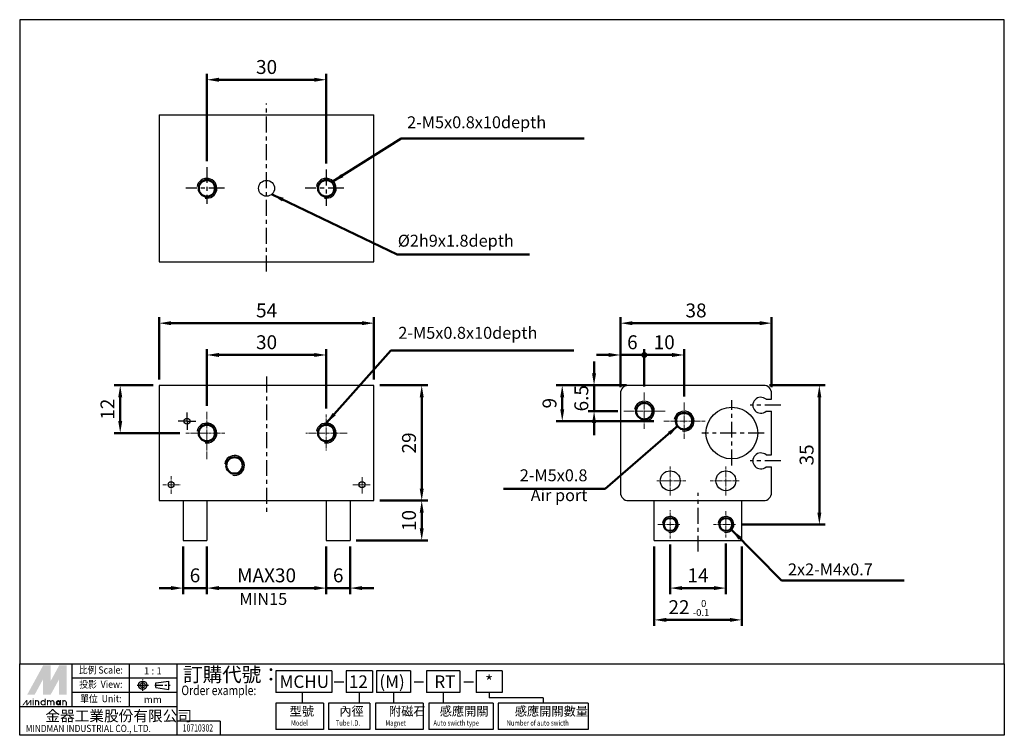
# Model space of a CAD drawing. Units: millimetres. Extents: x 166 to 413, y 94 to 274.
import ezdxf
from ezdxf.enums import TextEntityAlignment as Align

# ---------------------------------------------------------------- set-up
doc = ezdxf.new("R2010")
doc.units = ezdxf.units.MM
for name, pattern in [('AM_ISO08W050x2', [9, 6, -0.75, 1.5, -0.75]), ('CENTER', [7, 4, -1, 1, -1]), ('CENTER2', [1.125, 0.75, -0.125, 0.125, -0.125])]:
    doc.linetypes.add(name, pattern=pattern)
for name, color, linetype, lineweight in [('AM_0', 7, 'Continuous', 50), ('AM_4', 3, 'Continuous', 25), ('AM_5', 5, 'Continuous', 50), ('AM_7', 1, 'CENTER', 25), ('Center', 1, 'CENTER2', 13)]:
    doc.layers.add(name, color=color, linetype=linetype, lineweight=lineweight)
doc.layers.add('LOGO', color=7, linetype='Continuous')
doc.styles.add('CHINA', font='romans.shx', dxfattribs={"bigfont": 'chineset.shx'})
doc.styles.add('chineset', font='simplex.shx', dxfattribs={"bigfont": 'chineset.shx'})
doc.styles.get("Standard").update_dxf_attribs({"font": 'ISOCP.SHX', "bigfont": 'CHINESET.SHX'})
doc.dimstyles.new('AM_ISO$0', dxfattribs={"dimtxt": 3.5, "dimasz": 3, "dimexe": 1.5, "dimexo": 1.5, "dimgap": 1, "dimtad": 1, "dimdsep": 46, "dimtxsty": 'STANDARD', "dimcen": 0, "dimclrd": 256, "dimclre": 256, "dimclrt": 256, "dimadec": 0, "dimazin": 2, "dimtp": 0.1, "dimtm": 0.1, "dimtfac": 0.6, "dimtmove": 0, "dimatfit": 3, "dimfxl": 1, "dimlwd": -1, "dimlwe": -1, "dimarcsym": 0})
doc.dimstyles.new('AM_ISO$7', dxfattribs={"dimtxt": 5, "dimasz": 3, "dimexe": 1.5, "dimexo": 1.5, "dimgap": 1, "dimtad": 1, "dimdsep": 46, "dimtxsty": 'STANDARD', "dimcen": 0, "dimclrd": 256, "dimclre": 256, "dimclrt": 256, "dimadec": 0, "dimazin": 2, "dimtp": 0.1, "dimtm": 0.1, "dimtfac": 0.6, "dimtmove": 0, "dimatfit": 3, "dimfxl": 1, "dimlwd": -1, "dimlwe": -1, "dimarcsym": 0})

# ---------------------------------------------------------------- blocks, each defined once
blk = doc.blocks.new('*D3')
at = {"layer": 'AM_5'}
for p, q in [((212.57, 238.62), (212.57, 260.58)), ((242.57, 237.98), (242.57, 260.58)), ((239.57, 259.08), (215.57, 259.08))]:
    blk.add_line(p, q, dxfattribs=at)
for points in [[(215.57, 259.58), (215.57, 258.58), (212.57, 259.08)], [(239.57, 259.58), (239.57, 258.58), (242.57, 259.08)]]:
    blk.add_solid(points, dxfattribs=at)
at = {"layer": 'DEFPOINTS', "color": 0}
for p in [(212.57, 259.08), (212.57, 237.12), (242.57, 236.48)]:
    blk.add_point(p, dxfattribs=at)
at = {"layer": 'AM_5', "insert": (227.57, 261.83), "char_height": 3.5, "attachment_point": 5}
blk.add_mtext('30', dxfattribs=at)
blk = doc.blocks.new('*D4')
at = {"layer": 'AM_5'}
for p, q in [((212.57, 177.06), (212.57, 191.35)), ((242.57, 176.42), (242.57, 191.35)), ((215.57, 189.85), (239.57, 189.85))]:
    blk.add_line(p, q, dxfattribs=at)
for points in [[(215.57, 190.35), (215.57, 189.35), (212.57, 189.85)], [(239.57, 190.35), (239.57, 189.35), (242.57, 189.85)]]:
    blk.add_solid(points, dxfattribs=at)
at = {"layer": 'DEFPOINTS', "color": 0}
for p in [(242.57, 189.85), (212.57, 175.56), (242.57, 174.92)]:
    blk.add_point(p, dxfattribs=at)
at = {"layer": 'AM_5', "insert": (227.57, 192.6), "char_height": 3.5, "attachment_point": 5}
blk.add_mtext('30', dxfattribs=at)
blk = doc.blocks.new('*D5')
at = {"layer": 'AM_5'}
for p, q in [((200.57, 183.72), (200.57, 199.35)), ((254.57, 183.72), (254.57, 199.35)), ((203.57, 197.85), (251.57, 197.85))]:
    blk.add_line(p, q, dxfattribs=at)
for points in [[(203.57, 198.35), (203.57, 197.35), (200.57, 197.85)], [(251.57, 198.35), (251.57, 197.35), (254.57, 197.85)]]:
    blk.add_solid(points, dxfattribs=at)
at = {"layer": 'DEFPOINTS', "color": 0}
for p in [(254.57, 197.85), (200.57, 182.22), (254.57, 182.22)]:
    blk.add_point(p, dxfattribs=at)
at = {"layer": 'AM_5', "insert": (227.57, 200.6), "char_height": 3.5, "attachment_point": 5}
blk.add_mtext('54', dxfattribs=at)
blk = doc.blocks.new('*D6')
at = {"layer": 'AM_5'}
for p, q in [((199.07, 182.22), (189.28, 182.22)), ((190.78, 179.22), (190.78, 173.22)), ((205.79, 170.22), (189.28, 170.22))]:
    blk.add_line(p, q, dxfattribs=at)
for points in [[(190.28, 179.22), (191.28, 179.22), (190.78, 182.22)], [(190.28, 173.22), (191.28, 173.22), (190.78, 170.22)]]:
    blk.add_solid(points, dxfattribs=at)
at = {"layer": 'DEFPOINTS', "color": 0}
for p in [(200.57, 182.22), (190.78, 170.22), (207.29, 170.22)]:
    blk.add_point(p, dxfattribs=at)
at = {"layer": 'AM_5', "insert": (188.03, 176.22), "char_height": 3.5, "attachment_point": 5, "rotation": 90}
blk.add_mtext('12', dxfattribs=at)
blk = doc.blocks.new('*D7')
at = {"layer": 'AM_5'}
for p, q in [((256.07, 182.22), (268.07, 182.22)), ((266.57, 179.22), (266.57, 156.22)), ((256.07, 153.22), (268.07, 153.22))]:
    blk.add_line(p, q, dxfattribs=at)
for points in [[(266.07, 179.22), (267.07, 179.22), (266.57, 182.22)], [(266.07, 156.22), (267.07, 156.22), (266.57, 153.22)]]:
    blk.add_solid(points, dxfattribs=at)
at = {"layer": 'DEFPOINTS', "color": 0}
for p in [(254.57, 182.22), (254.57, 153.22), (266.57, 153.22)]:
    blk.add_point(p, dxfattribs=at)
at = {"layer": 'AM_5', "insert": (263.82, 167.72), "char_height": 3.5, "attachment_point": 5, "rotation": 90}
blk.add_mtext('29', dxfattribs=at)
blk = doc.blocks.new('*D8')
at = {"layer": 'AM_5'}
for p, q in [((264.12, 153.22), (268.07, 153.22)), ((266.57, 150.22), (266.57, 146.22)), ((250.07, 143.22), (268.07, 143.22))]:
    blk.add_line(p, q, dxfattribs=at)
for points in [[(266.07, 150.22), (267.07, 150.22), (266.57, 153.22)], [(266.07, 146.22), (267.07, 146.22), (266.57, 143.22)]]:
    blk.add_solid(points, dxfattribs=at)
at = {"layer": 'DEFPOINTS', "color": 0}
for p in [(262.62, 153.22), (248.57, 143.22), (266.57, 143.22)]:
    blk.add_point(p, dxfattribs=at)
at = {"layer": 'AM_5', "insert": (263.82, 148.22), "char_height": 3.5, "attachment_point": 5, "rotation": 90}
blk.add_mtext('10', dxfattribs=at)
blk = doc.blocks.new('*D9')
at = {"layer": 'AM_5'}
for p, q in [((309.89, 185.22), (309.89, 188.22)), ((318.02, 182.22), (308.39, 182.22)), ((309.89, 182.22), (309.89, 175.72)), ((315.89, 175.72), (308.39, 175.72)), ((309.89, 172.72), (309.89, 169.72))]:
    blk.add_line(p, q, dxfattribs=at)
for points in [[(309.39, 185.22), (310.39, 185.22), (309.89, 182.22)], [(309.39, 172.72), (310.39, 172.72), (309.89, 175.72)]]:
    blk.add_solid(points, dxfattribs=at)
at = {"layer": 'DEFPOINTS', "color": 0}
for p in [(319.52, 182.22), (309.89, 175.72), (317.39, 175.72)]:
    blk.add_point(p, dxfattribs=at)
at = {"layer": 'AM_5', "insert": (307.14, 178.97), "char_height": 3.5, "attachment_point": 5, "rotation": 90}
blk.add_mtext('6.5', dxfattribs=at)
blk = doc.blocks.new('*D10')
at = {"layer": 'AM_5'}
for p, q in [((354.02, 182.22), (368.02, 182.22)), ((366.52, 179.22), (366.52, 150.22)), ((346.93, 147.22), (368.02, 147.22))]:
    blk.add_line(p, q, dxfattribs=at)
for points in [[(366.02, 179.22), (367.02, 179.22), (366.52, 182.22)], [(366.02, 150.22), (367.02, 150.22), (366.52, 147.22)]]:
    blk.add_solid(points, dxfattribs=at)
at = {"layer": 'DEFPOINTS', "color": 0}
for p in [(352.52, 182.22), (345.43, 147.22), (366.52, 147.22)]:
    blk.add_point(p, dxfattribs=at)
at = {"layer": 'AM_5', "insert": (363.77, 164.72), "char_height": 3.5, "attachment_point": 5, "rotation": 90}
blk.add_mtext('35', dxfattribs=at)
blk = doc.blocks.new('GENDOT')
blk.add_line((0, 0), (-1, 0))
at = {"const_width": 0.25}
blk.add_lwpolyline([(-0.125, 0, 1), (0.125, 0, 1)], format="xyb", close=True, dxfattribs=at)
blk = doc.blocks.new('*D11')
at = {"layer": 'AM_5'}
for p, q in [((316.52, 181.72), (316.52, 191.35)), ((322.52, 183.72), (322.52, 191.35)), ((313.52, 189.85), (310.52, 189.85)), ((316.52, 189.85), (322.52, 189.85)), ((325.52, 189.85), (328.52, 189.85))]:
    blk.add_line(p, q, dxfattribs=at)
blk.add_solid([(313.52, 190.35), (313.52, 189.35), (316.52, 189.85)], dxfattribs=at)
at = {"layer": 'DEFPOINTS', "color": 0}
for p in [(322.52, 189.85), (322.52, 182.22), (316.52, 180.22)]:
    blk.add_point(p, dxfattribs=at)
at = {"layer": 'AM_5', "xscale": 3, "yscale": 3, "zscale": 3, "rotation": 180}
blk.add_blockref('GENDOT', (322.52, 189.85), dxfattribs=at)
at = {"layer": 'AM_5', "insert": (319.52, 192.6), "char_height": 3.5, "attachment_point": 5}
blk.add_mtext('6', dxfattribs=at)
blk = doc.blocks.new('*D12')
at = {"layer": 'AM_5'}
for p, q in [((322.52, 181.92), (322.52, 191.35)), ((332.52, 179.42), (332.52, 191.35)), ((325.52, 189.85), (329.52, 189.85))]:
    blk.add_line(p, q, dxfattribs=at)
blk.add_solid([(329.52, 190.35), (329.52, 189.35), (332.52, 189.85)], dxfattribs=at)
at = {"layer": 'DEFPOINTS', "color": 0}
for p in [(332.52, 189.85), (322.52, 180.42), (332.52, 177.92)]:
    blk.add_point(p, dxfattribs=at)
at = {"layer": 'AM_5', "xscale": 3, "yscale": 3, "zscale": 3, "rotation": 180}
blk.add_blockref('GENDOT', (322.52, 189.85), dxfattribs=at)
at = {"layer": 'AM_5', "insert": (327.52, 192.6), "char_height": 3.5, "attachment_point": 5}
blk.add_mtext('10', dxfattribs=at)
blk = doc.blocks.new('*D13')
at = {"layer": 'AM_5'}
for p, q in [((316.52, 181.72), (316.52, 199.35)), ((354.52, 181.72), (354.52, 199.35)), ((319.52, 197.85), (351.52, 197.85))]:
    blk.add_line(p, q, dxfattribs=at)
for points in [[(319.52, 198.35), (319.52, 197.35), (316.52, 197.85)], [(351.52, 198.35), (351.52, 197.35), (354.52, 197.85)]]:
    blk.add_solid(points, dxfattribs=at)
at = {"layer": 'DEFPOINTS', "color": 0}
for p in [(354.52, 197.85), (316.52, 180.22), (354.52, 180.22)]:
    blk.add_point(p, dxfattribs=at)
at = {"layer": 'AM_5', "insert": (335.52, 200.6), "char_height": 3.5, "attachment_point": 5}
blk.add_mtext('38', dxfattribs=at)
blk = doc.blocks.new('*D14')
at = {"layer": 'AM_5'}
for p, q in [((206.57, 141.72), (206.57, 129.72)), ((212.57, 141.72), (212.57, 129.72)), ((203.57, 131.22), (200.57, 131.22)), ((212.57, 131.22), (206.57, 131.22)), ((215.57, 131.22), (218.57, 131.22))]:
    blk.add_line(p, q, dxfattribs=at)
for points in [[(203.57, 131.72), (203.57, 130.72), (206.57, 131.22)], [(215.57, 131.72), (215.57, 130.72), (212.57, 131.22)]]:
    blk.add_solid(points, dxfattribs=at)
at = {"layer": 'DEFPOINTS', "color": 0}
for p in [(206.57, 143.22), (212.57, 143.22), (206.57, 131.22)]:
    blk.add_point(p, dxfattribs=at)
at = {"layer": 'AM_5', "insert": (209.57, 133.97), "char_height": 3.5, "attachment_point": 5}
blk.add_mtext('6', dxfattribs=at)
blk = doc.blocks.new('*D15')
at = {"layer": 'AM_5'}
for p, q in [((242.57, 141.72), (242.57, 129.72)), ((212.57, 134.55), (212.57, 129.72)), ((215.57, 131.22), (239.57, 131.22))]:
    blk.add_line(p, q, dxfattribs=at)
for points in [[(215.57, 131.72), (215.57, 130.72), (212.57, 131.22)], [(239.57, 131.72), (239.57, 130.72), (242.57, 131.22)]]:
    blk.add_solid(points, dxfattribs=at)
at = {"layer": 'DEFPOINTS', "color": 0}
for p in [(242.57, 143.22), (212.57, 136.05), (242.57, 131.22)]:
    blk.add_point(p, dxfattribs=at)
at = {"layer": 'AM_5', "insert": (227.57, 133.97), "char_height": 3.5, "attachment_point": 5}
blk.add_mtext('MAX30', dxfattribs=at)
blk = doc.blocks.new('*D16')
at = {"layer": 'AM_5'}
for p, q in [((248.57, 141.72), (248.57, 129.72)), ((242.57, 134.55), (242.57, 129.72)), ((239.57, 131.22), (236.57, 131.22)), ((242.57, 131.22), (248.57, 131.22)), ((251.57, 131.22), (254.57, 131.22))]:
    blk.add_line(p, q, dxfattribs=at)
for points in [[(239.57, 131.72), (239.57, 130.72), (242.57, 131.22)], [(251.57, 131.72), (251.57, 130.72), (248.57, 131.22)]]:
    blk.add_solid(points, dxfattribs=at)
at = {"layer": 'DEFPOINTS', "color": 0}
for p in [(248.57, 143.22), (242.57, 136.05), (248.57, 131.22)]:
    blk.add_point(p, dxfattribs=at)
at = {"layer": 'AM_5', "insert": (245.57, 133.97), "char_height": 3.5, "attachment_point": 5}
blk.add_mtext('6', dxfattribs=at)
blk = doc.blocks.new('*D17')
at = {"layer": 'AM_5'}
for p, q in [((329.02, 142.21), (329.02, 129.72)), ((343.02, 142.4), (343.02, 129.72)), ((332.02, 131.22), (340.02, 131.22))]:
    blk.add_line(p, q, dxfattribs=at)
for points in [[(332.02, 131.72), (332.02, 130.72), (329.02, 131.22)], [(340.02, 131.72), (340.02, 130.72), (343.02, 131.22)]]:
    blk.add_solid(points, dxfattribs=at)
at = {"layer": 'DEFPOINTS', "color": 0}
for p in [(329.02, 143.71), (343.02, 143.9), (343.02, 131.22)]:
    blk.add_point(p, dxfattribs=at)
at = {"layer": 'AM_5', "insert": (336.02, 133.97), "char_height": 3.5, "attachment_point": 5}
blk.add_mtext('14', dxfattribs=at)
blk = doc.blocks.new('*D18')
at = {"layer": 'AM_5'}
for p, q in [((325.02, 141.72), (325.02, 121.72)), ((347.02, 141.72), (347.02, 121.72)), ((328.02, 123.22), (344.02, 123.22))]:
    blk.add_line(p, q, dxfattribs=at)
for points in [[(328.02, 123.72), (328.02, 122.72), (325.02, 123.22)], [(344.02, 123.72), (344.02, 122.72), (347.02, 123.22)]]:
    blk.add_solid(points, dxfattribs=at)
at = {"layer": 'DEFPOINTS', "color": 0}
for p in [(325.02, 143.22), (347.02, 143.22), (347.02, 123.22)]:
    blk.add_point(p, dxfattribs=at)
at = {"layer": 'AM_5', "insert": (331.23, 125.97), "char_height": 3.5, "attachment_point": 5}
blk.add_mtext('22', dxfattribs=at)
blk = doc.blocks.new('*D19')
at = {"layer": 'AM_5'}
for p, q in [((317.02, 182.22), (300.39, 182.22)), ((301.89, 179.22), (301.89, 176.22)), ((324.89, 173.22), (300.39, 173.22))]:
    blk.add_line(p, q, dxfattribs=at)
for points in [[(301.39, 179.22), (302.39, 179.22), (301.89, 182.22)], [(301.39, 176.22), (302.39, 176.22), (301.89, 173.22)]]:
    blk.add_solid(points, dxfattribs=at)
at = {"layer": 'DEFPOINTS', "color": 0}
for p in [(318.52, 182.22), (301.89, 173.22), (326.39, 173.22)]:
    blk.add_point(p, dxfattribs=at)
at = {"layer": 'AM_5', "insert": (299.14, 177.72), "char_height": 3.5, "attachment_point": 5, "rotation": 90}
blk.add_mtext('9', dxfattribs=at)

msp = doc.modelspace()

# ---------------------------------------------------------------- linework, layer by layer
for p, q in [((200.567, 250.278), (200.567, 213.278)), ((200.567, 250.278), (254.567, 250.278)), ((254.567, 213.278), (254.567, 250.278)), ((200.567, 213.278), (254.567, 213.278)), ((254.567, 182.216), (200.567, 182.216)), ((200.567, 182.216), (200.567, 153.216)), ((254.567, 153.216), (254.567, 182.216)), ((352.521, 182.216), (318.521, 182.216)), ((316.521, 180.216), (316.521, 155.216)), ((353.121, 178.716), (354.521, 178.716)), ((354.521, 178.716), (354.521, 180.216)), ((353.121, 175.716), (354.521, 175.716)), ((354.521, 164.716), (354.521, 175.716)), ((353.121, 164.716), (354.521, 164.716)), ((353.121, 161.716), (354.521, 161.716)), ((354.521, 155.216), (354.521, 161.716)), ((200.567, 153.216), (254.567, 153.216)), ((206.567, 153.216), (206.567, 143.216)), ((212.567, 153.216), (212.567, 143.216)), ((242.567, 153.216), (242.567, 143.216)), ((248.567, 153.216), (248.567, 143.216)), ((318.521, 153.216), (352.521, 153.216)), ((325.021, 143.216), (325.021, 153.216)), ((347.021, 143.216), (347.021, 153.216)), ((206.567, 143.216), (212.567, 143.216)), ((242.567, 143.216), (248.567, 143.216)), ((325.021, 143.216), (347.021, 143.216))]:
    msp.add_line(p, q)
for centre, radius in [((227.567, 231.778), 2), ((344.521, 170.216), 6.5), ((207.567, 173.216), 0.75), ((329.021, 158.216), 2.5), ((343.021, 158.216), 2.5), ((203.567, 157.216), 0.75), ((251.567, 157.216), 0.75)]:
    msp.add_circle(centre, radius)
for centre, start, end in [((318.521, 180.216), 90, 180), ((352.521, 180.216), 0, 90), ((351.799, 177.216), 48.59038, 311.40962), ((351.799, 163.216), 48.59038, 311.40962), ((318.521, 155.216), 180, 270), ((352.521, 155.216), 270, 0)]:
    msp.add_arc(centre, 2, start, end)
at = {"layer": 'AM_0'}
for centre, radius in [((212.567, 231.778), 2.067), ((242.567, 231.778), 2.067), ((322.521, 175.716), 2.067), ((332.521, 173.216), 2.067), ((212.567, 170.216), 2.067), ((242.567, 170.216), 2.067), ((219.504, 162.069), 2.067), ((329.021, 147.216), 1.621), ((343.021, 147.216), 1.621)]:
    msp.add_circle(centre, radius, dxfattribs=at)
at = {"layer": 'AM_4'}
for centre, radius in [((212.567, 231.778), 2.5), ((242.567, 231.778), 2.5), ((322.521, 175.716), 2.5), ((332.521, 173.216), 2.5), ((212.567, 170.216), 2.5), ((242.567, 170.216), 2.5), ((219.504, 162.069), 2.5), ((329.021, 147.216), 2), ((343.021, 147.216), 2)]:
    msp.add_arc(centre, radius, 260, 170, dxfattribs=at)
at = {"layer": 'AM_7'}
for p, q in [((227.567, 210.836), (227.567, 253.079)), ((212.567, 237.12), (212.567, 227.856)), ((242.567, 236.484), (242.567, 227.362)), ((217.019, 231.778), (207.287, 231.778)), ((247.019, 231.778), (237.287, 231.778)), ((227.567, 184.414), (227.567, 149.442)), ((344.521, 162.059), (344.521, 178.445)), ((356.833, 177.216), (349.123, 177.216)), ((352.619, 170.216), (336.955, 170.216)), ((356.833, 163.216), (349.123, 163.216)), ((336.021, 140.399), (336.021, 155.161))]:
    msp.add_line(p, q, dxfattribs=at)
at = {"layer": 'AM_7', "linetype": 'AM_ISO08W050x2'}
for q in [(207.567, 175.394), (205.388, 173.216), (209.746, 173.216), (207.567, 171.037)]:
    msp.add_line((207.567, 173.216), q, dxfattribs=at)
at = {"layer": 'Center'}
for p, q in [((322.521, 180.421), (322.521, 171.3)), ((332.521, 177.921), (332.521, 168.8)), ((212.567, 175.557), (212.567, 163.678)), ((242.567, 174.921), (242.567, 165.8)), ((327.797, 175.716), (317.393, 175.716)), ((337.797, 173.216), (327.393, 173.216)), ((217.055, 170.216), (207.287, 170.216)), ((247.843, 170.216), (237.439, 170.216)), ((329.021, 154.505), (329.021, 161.768)), ((343.021, 154.505), (343.021, 161.768)), ((203.567, 159.334), (203.567, 154.862)), ((251.567, 159.13), (251.567, 154.964)), ((201.507, 157.216), (205.983, 157.216)), ((249.218, 157.216), (253.695, 157.216)), ((332.931, 158.216), (325.702, 158.216)), ((339.112, 158.216), (346.341, 158.216)), ((329.021, 143.711), (329.021, 150.785)), ((343.021, 143.902), (343.021, 150.594)), ((325.92, 147.216), (331.435, 147.216)), ((339.92, 147.216), (345.435, 147.216))]:
    msp.add_line(p, q, dxfattribs=at)
at = {"layer": 'LOGO', "color": 4}
for p, q in [((178.709, 101.386), (178.709, 112.184)), ((193.107, 101.386), (193.107, 112.184)), ((205.105, 94.187), (205.105, 112.184)), ((244.01, 110.385), (229.86, 110.385)), ((229.86, 110.385), (229.86, 104.985)), ((244.01, 110.385), (244.01, 104.985)), ((254.172, 110.385), (247.535, 110.385)), ((247.535, 110.385), (247.535, 104.985)), ((254.172, 110.385), (254.172, 104.985)), ((263.757, 110.385), (255.196, 110.385)), ((255.196, 110.385), (255.196, 104.985)), ((263.757, 110.385), (263.757, 104.985)), ((276.181, 110.385), (267.791, 110.385)), ((267.791, 110.385), (267.791, 104.985)), ((276.181, 110.385), (276.181, 104.985)), ((286.819, 110.385), (280.291, 110.385)), ((280.291, 110.385), (280.291, 104.985)), ((286.819, 110.385), (286.819, 104.985)), ((205.105, 108.585), (178.709, 108.585)), ((205.105, 104.985), (178.709, 104.985)), ((244.01, 104.985), (229.86, 104.985)), ((236.485, 104.985), (236.485, 102.286)), ((254.172, 104.985), (247.535, 104.985)), ((250.853, 104.985), (250.853, 102.286)), ((263.757, 104.985), (255.196, 104.985)), ((259.476, 104.985), (259.476, 102.286)), ((276.181, 104.985), (267.791, 104.985)), ((271.986, 104.985), (271.986, 102.286)), ((286.819, 104.985), (280.291, 104.985)), ((283.555, 104.985), (283.555, 103.636)), ((229.86, 102.286), (229.86, 95.687)), ((241.858, 102.286), (229.86, 102.286)), ((241.858, 102.286), (241.858, 95.687)), ((243.118, 102.286), (243.118, 95.687)), ((253.551, 102.286), (243.118, 102.286)), ((253.551, 102.286), (253.551, 95.687)), ((254.936, 102.286), (254.936, 95.687)), ((266.934, 102.286), (254.936, 102.286)), ((266.934, 102.286), (266.934, 95.687)), ((268.38, 102.286), (268.38, 95.687)), ((284.536, 102.286), (268.38, 102.286)), ((297.096, 103.636), (283.555, 103.636)), ((284.536, 102.286), (284.536, 95.687)), ((285.783, 102.286), (285.783, 95.687)), ((308.408, 102.286), (285.783, 102.286)), ((297.096, 103.636), (297.096, 102.286)), ((308.408, 102.286), (308.408, 95.687)), ((205.105, 101.386), (165.511, 101.386)), ((215.905, 97.786), (205.105, 97.786)), ((215.905, 97.786), (215.905, 94.187)), ((241.858, 95.687), (229.86, 95.687)), ((253.551, 95.687), (243.118, 95.687)), ((266.934, 95.687), (254.936, 95.687)), ((284.536, 95.687), (268.38, 95.687)), ((308.408, 95.687), (285.783, 95.687))]:
    msp.add_line(p, q, dxfattribs=at)
at = {"layer": 'LOGO', "linetype": 'AM_ISO08W050x2', "ltscale": 0.3}
for p, q in [((194.999, 106.789), (197.88, 106.789)), ((196.44, 105.348), (196.44, 108.229))]:
    msp.add_line(p, q, dxfattribs=at)
at = {"layer": 'LOGO', "linetype": 'CENTER', "ltscale": 0.5}
msp.add_line((199.468, 106.789), (203.336, 106.789), dxfattribs=at)
at = {"layer": 'LOGO', "linetype": 'Continuous'}
for p, q in [((199.73, 107.401), (203.006, 107.834)), ((244.584, 107.666), (246.968, 107.666)), ((264.655, 107.666), (267.039, 107.666)), ((277.162, 107.666), (279.547, 107.666)), ((199.73, 106.177), (203.006, 105.744))]:
    msp.add_line(p, q, dxfattribs=at)
at = {"layer": 'LOGO'}
for p, q in [((199.73, 106.177), (199.73, 107.401)), ((203.006, 105.744), (203.006, 107.834)), ((177.307, 101.694), (177.307, 102.499))]:
    msp.add_line(p, q, dxfattribs=at)
at = {"layer": 'LOGO', "color": 4}
for points in [[(165.511, 112.184), (413.011, 112.184), (413.011, 274.187), (165.511, 274.187)], [(165.511, 112.184), (413.011, 112.184), (413.011, 94.187), (165.511, 94.187)]]:
    msp.add_lwpolyline(points, close=True, dxfattribs=at)
at = {"layer": 'LOGO', "color": 5, "const_width": 0.269}
for points in [[(170.286, 102.499, 1), (169.48, 102.499, 1)], [(173.327, 102.499, 1), (172.521, 102.499, 1)], [(174.132, 102.499, 1), (173.326, 102.499, 1)], [(177.173, 102.499, 1), (176.367, 102.499, 1)]]:
    msp.add_lwpolyline(points, format="xyb", dxfattribs=at)
for points in [[(170.866, 102.365, 1), (171.941, 102.365, 1)], [(174.712, 102.365, 1), (175.787, 102.365, 1)]]:
    msp.add_lwpolyline(points, format="xyb", close=True, dxfattribs=at)
at = {"layer": 'LOGO', "color": 5}
msp.add_lwpolyline([(174.847, 102.365, 1.0000001), (175.652, 102.365, 1.0000001)], format="xyb", close=True, dxfattribs=at)
at = {"layer": 'LOGO', "linetype": 'Continuous'}
for radius in [1.045, 0.612]:
    msp.add_circle((196.44, 106.789), radius, dxfattribs=at)
at = {"layer": 'LOGO', "color": 5}
msp.add_circle((175.249, 102.365), 0.402, dxfattribs=at)
for points in [[(167.378, 104.378), (168.157, 104.378), (171.403, 111.757), (172.181, 111.757)], [(172.503, 111.757), (173.282, 111.757), (172.503, 104.968), (173.282, 107.821)], [(172.503, 104.968), (173.282, 107.821), (176.206, 111.757), (175.428, 111.757)], [(176.528, 104.378), (177.307, 104.378), (176.528, 111.757), (177.307, 111.757)], [(168.479, 104.378), (169.257, 104.378), (172.181, 111.166), (171.403, 108.313)], [(171.403, 104.378), (172.181, 104.378), (171.403, 108.313), (172.181, 111.166)], [(172.503, 104.378), (173.282, 104.378), (176.206, 111.166), (175.428, 108.313)], [(176.206, 111.166), (175.428, 108.313), (176.206, 104.378), (175.428, 104.378)], [(166.131, 101.694), (166.399, 101.694), (167.155, 103.036), (167.423, 103.036)], [(167.155, 103.036), (167.423, 103.036), (167.155, 101.694), (167.423, 101.694)], [(167.155, 101.694), (167.423, 101.694), (168.179, 103.036), (168.447, 103.036)], [(168.179, 103.036), (168.447, 103.036), (168.179, 101.694), (168.447, 101.694)], [(168.765, 103.224), (169.033, 103.224), (168.765, 103.439), (169.033, 103.439)], [(168.765, 103.036), (169.033, 103.036), (168.765, 101.694), (169.033, 101.694)], [(169.346, 103.036), (169.614, 103.036), (169.346, 101.694), (169.614, 101.694)], [(170.151, 102.499), (170.419, 102.499), (170.151, 101.694), (170.419, 101.694)], [(171.806, 103.439), (172.074, 103.439), (171.806, 101.694), (172.074, 101.694)], [(172.387, 103.036), (172.656, 103.036), (172.387, 101.694), (172.656, 101.694)], [(173.192, 102.499), (173.461, 102.499), (173.192, 101.694), (173.461, 101.694)], [(173.997, 102.499), (174.266, 102.499), (173.997, 101.694), (174.266, 101.694)], [(175.652, 103.036), (175.92, 103.036), (175.652, 101.694), (175.92, 101.694)], [(176.233, 101.694), (176.502, 101.694), (176.233, 103.036), (176.502, 103.036)], [(177.038, 102.499), (177.307, 102.499), (177.038, 101.694), (177.307, 101.694)]]:
    msp.add_solid(points, dxfattribs=at)
at = {"layer": 'LOGO', "color": 2}
for points in [[(168.157, 104.378), (168.479, 104.378), (172.181, 111.757), (172.503, 111.757)], [(172.181, 111.757), (172.503, 111.757), (172.181, 104.378), (172.503, 104.378)], [(172.181, 104.378), (172.503, 104.378), (176.206, 111.757), (176.528, 111.757)], [(176.206, 111.757), (176.528, 111.757), (176.206, 104.378), (176.528, 104.378)]]:
    msp.add_solid(points, dxfattribs=at)

# ---------------------------------------------------------------- texts
at = {"layer": 'AM_5', "style": 'CHINA'}
for s, height, p in [('MIN15', 3, (220.724, 126.983)), ('0', 1.75, (336.786, 126.464)), ('-0.1', 1.75, (334.725, 124.202))]:
    msp.add_text(s, height=height, dxfattribs=at).set_placement(p)
at = {"layer": 'AM_5', "char_height": 3, "style": 'CHINA'}
for s, insert, attachment_point in [('2-M5x0.8x10depth', (262.897, 249.883), 1), ('%%C2h9x1.8depth', (260.552, 220.094), 1), ('2-M5x0.8x10depth', (260.687, 196.922), 1), ('2-M5x0.8\\PAir port', (308.221, 156.702), 6), ('2x2-M4x0.7', (358.625, 137.413), 1)]:
    msp.add_mtext(s, dxfattribs=dict(at, insert=insert, attachment_point=attachment_point))
at = {"layer": 'LOGO', "style": 'chineset', "width": 0.9}
for s, p in [('比例 Scale:', (185.908, 110.385, 117.952)), ('投影  View:', (185.908, 106.785, 117.952)), ('單位  Unit:', (185.908, 103.186, 117.952))]:
    msp.add_text(s, height=1.7997, dxfattribs=at).set_placement(p, align=Align.MIDDLE)
at = {"layer": 'LOGO', "color": 7, "style": 'chineset'}
msp.add_text('訂購代號：', height=3.5995, dxfattribs=at).set_placement((206.579, 107.678))
at = {"layer": 'LOGO', "style": 'chineset'}
for s, p in [('1 : 1', (198.978, 110.385)), ('mm', (198.978, 103.186))]:
    msp.add_text(s, height=1.7997, dxfattribs=at).set_placement(p, align=Align.MIDDLE_CENTER)
at = {"layer": 'LOGO', "linetype": 'Continuous', "style": 'chineset'}
for s, height, p in [('MCHU', 3.15, (230.819, 106.112)), ('12', 3.15, (248.253, 106.112)), ('(M)', 3.15, (255.914, 106.112)), ('RT', 3.15, (269.727, 106.112)), ('*', 3.15, (282.502, 106.112)), ('金器工業股份有限公司', 2.6996, (171.976, 97.722))]:
    msp.add_text(s, height=height, dxfattribs=at).set_placement(p)
at = {"layer": 'LOGO', "color": 7, "style": 'chineset', "width": 0.8}
msp.add_text('Order example:', height=2.39965, dxfattribs=at).set_placement((206.148, 104.3))
at = {"layer": 'LOGO', "style": 'chineset'}
for s, p in [('型號', (233.351, 99.121, 117.952)), ('內徑', (245.848, 99.121, 117.952)), ('附磁石', (258.337, 99.121, 117.952)), ('感應開關', (271.081, 99.121, 117.952)), ('感應開關數量', (289.954, 99.121, 117.952))]:
    msp.add_text(s, height=2.25, dxfattribs=at).set_placement(p)
at = {"layer": 'LOGO', "linetype": 'Continuous', "style": 'chineset'}
for s, height, width, p in [('MINDMAN INDUSTRIAL CO., LTD.', 1.79974, 0.85, (167.017, 95.022)), ('Model', 1.35, 0.8, (233.71, 96.618, 117.952)), ('Tube I.D.', 1.35, 0.8, (244.96, 96.618, 117.952)), ('Magnet', 1.35, 0.8, (257.449, 96.618, 117.952)), ('Auto swicth type', 1.35, 0.8, (269.516, 96.618, 117.952)), ('Number of auto swicth', 1.35, 0.8, (287.908, 96.618, 117.952))]:
    msp.add_text(s, height=height, dxfattribs=dict(at, width=width)).set_placement(p)
at = {"layer": 'LOGO', "style": 'chineset', "width": 0.7}
msp.add_text('10710302', height=1.8, dxfattribs=at).set_placement((210.319, 95.144), align=Align.CENTER)

# ---------------------------------------------------------------- dimensions: what is measured, and where the dimension line sits
at = {"layer": 'AM_5'}
for base, p1, p2, override, picture, middle in [((212.567, 259.076), (242.567, 236.484), (212.567, 237.12), {"dimtdec": 8}, '*D3', (227.567, 261.826)), ((254.567, 197.85), (200.567, 182.216), (254.567, 182.216), {"dimtdec": 8}, '*D5', (227.567, 200.6)), ((354.521, 197.85), (316.521, 180.216), (354.521, 180.216), {"dimtdec": 8}, '*D13', (335.521, 200.6)), ((242.567, 189.85), (212.567, 175.557), (242.567, 174.921), {"dimtdec": 8}, '*D4', (227.567, 192.6)), ((322.521, 189.85), (316.521, 180.216), (322.521, 182.216), {"dimblk2": 'GENDOT', "dimsah": 1, "dimtdec": 8}, '*D11', (319.521, 192.6)), ((332.521, 189.85), (322.521, 180.421), (332.521, 177.921), {"dimblk1": 'GENDOT', "dimsah": 1, "dimtdec": 8}, '*D12', (327.521, 192.6)), ((343.021, 131.216), (329.021, 143.711), (343.021, 143.902), {"dimtdec": 8}, '*D17', (336.021, 133.966)), ((206.567, 131.216), (212.567, 143.216), (206.567, 143.216), {"dimtdec": 8}, '*D14', (209.567, 133.966)), ((248.567, 131.216), (242.567, 136.047), (248.567, 143.216), {"dimtdec": 8}, '*D16', (245.567, 133.966))]:
    dim = msp.add_linear_dim(base=base, p1=p1, p2=p2, dimstyle='AM_ISO$0', override=override, dxfattribs=at)
    dim.commit()
    dim.dimension.update_dxf_attribs({"geometry": picture, "text_midpoint": middle})
for base, p1, p2, picture, middle in [((309.888, 175.716), (319.521, 182.216), (317.393, 175.716), '*D9', (309.888, 178.966)), ((301.888, 173.216), (318.521, 182.216), (326.393, 173.216), '*D19', (301.888, 177.716)), ((366.521, 147.216), (352.521, 182.216), (345.435, 147.216), '*D10', (366.521, 164.716))]:
    dim = msp.add_linear_dim(base=base, p1=p1, p2=p2, angle=90, dimstyle='AM_ISO$0', override={"dimtdec": 8}, dxfattribs=at)
    dim.commit()
    dim.dimension.update_dxf_attribs({"geometry": picture, "text_midpoint": middle, "dimtype": 160})
for base, p1, p2, picture, middle in [((190.784, 170.216), (200.567, 182.216), (207.287, 170.216), '*D6', (188.034, 176.216)), ((266.567, 153.216), (254.567, 182.216), (254.567, 153.216), '*D7', (263.817, 167.716)), ((266.567, 143.216), (262.62, 153.216), (248.567, 143.216), '*D8', (263.817, 148.216))]:
    dim = msp.add_linear_dim(base=base, p1=p1, p2=p2, angle=90, dimstyle='AM_ISO$0', override={"dimtdec": 8}, dxfattribs=at)
    dim.commit()
    dim.dimension.update_dxf_attribs({"geometry": picture, "text_midpoint": middle})
dim = msp.add_linear_dim(base=(242.567, 131.216), p1=(212.567, 136.047), p2=(242.567, 143.216), text='MAX30', dimstyle='AM_ISO$0', override={"dimtdec": 8}, dxfattribs=at)
dim.commit()
dim.dimension.update_dxf_attribs({"geometry": '*D15', "text_midpoint": (227.567, 133.966)})
dim = msp.add_linear_dim(base=(347.021, 123.216), p1=(325.021, 143.216), p2=(347.021, 143.216), dimstyle='AM_ISO$0', override={"dimtdec": 8}, dxfattribs=at)
dim.commit()
dim.dimension.update_dxf_attribs({"geometry": '*D18', "text_midpoint": (331.232, 123.216), "dimtype": 160})

# ---------------------------------------------------------------- leaders
at = {"layer": 'AM_5', "annotation_type": 0, "has_hookline": 1}
for points, hookline_direction, text_width in [([(244.08, 233.38), (261.386, 244.303), (264.386, 244.303)], 0, 42), ([(242.567, 172.716), (258.781, 190.996), (261.781, 190.996)], 0, 42), ([(331.07, 172.104), (312.708, 156.153), (309.708, 156.153)], 1, 21.571), ([(344.433, 145.913), (356.979, 133.144), (359.979, 133.144)], 0, 26.857)]:
    msp.add_leader(points, dimstyle='AM_ISO$7', override={"dimtxt": 3.5, "dimtdec": 8}, dxfattribs=dict(at, hookline_direction=hookline_direction, text_width=text_width))
at = {"layer": 'AM_5'}
msp.add_leader([(228.944, 230.234), (260.39, 215.092), (293.671, 215.092)], dimstyle='AM_ISO$7', override={"dimtxt": 3.5, "dimtdec": 8}, dxfattribs=at)

doc.saveas('drawing.dxf')
